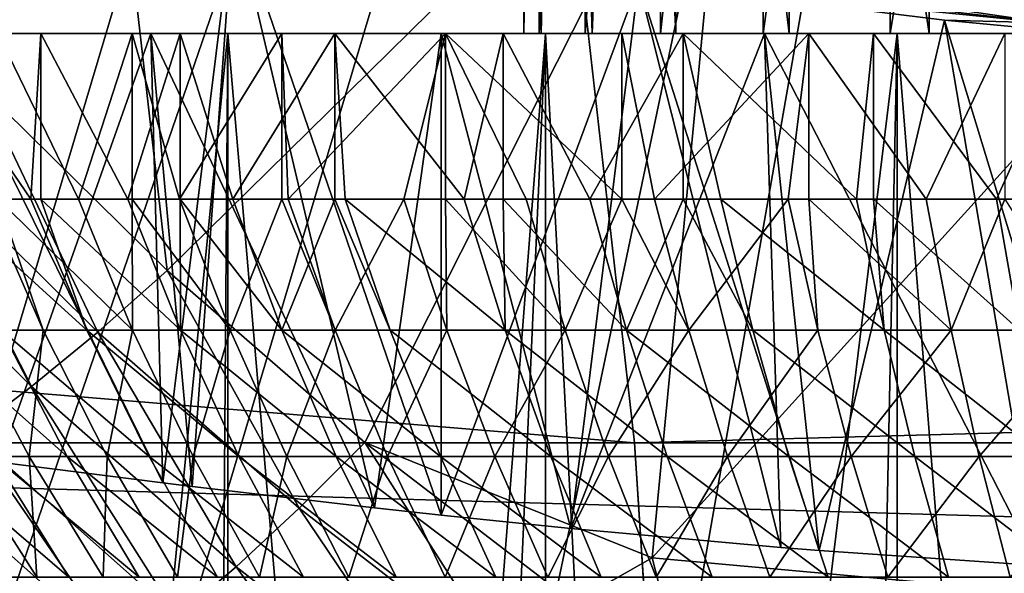
# Model space of a CAD drawing. Extents: x 0 to 500, y 0 to 1001.
# Drawn here: x 396 to 399, y 77 to 78 of the extents above; entities that cross this region are included whole.
import ezdxf

# ---------------------------------------------------------------- set-up
doc = ezdxf.new("R2010")
doc.units = 0
doc.header["$MEASUREMENT"] = 0
doc.layers.get('0').update_dxf_attribs({"linetype": 'CONTINUOUS'})

msp = doc.modelspace()

# ---------------------------------------------------------------- linework, layer by layer
for points in [[(387.981506, 78.446693, 0.052415), (397.510315, 87.160889, 0.052415), (388.352905, 77.9804, 0.052415)], [(388.352905, 77.9804, 0.052415), (397.510315, 87.160889, 0.052415), (397.910889, 86.760338, 0.052415)], [(388.352905, 77.9804, 0.052415), (397.910889, 86.760338, 0.052415), (389.188995, 77.026314, 0.052415)], [(397.910889, 86.760338, 0.052415), (389.640686, 76.560257, 0.052415), (389.188995, 77.026314, 0.052415)], [(397.910889, 86.760338, 0.052415), (389.831299, 76.372978, 0.052415), (389.640686, 76.560257, 0.052415)], [(398.375, 86.435379, 0.052415), (389.831299, 76.372978, 0.052415), (397.910889, 86.760338, 0.052415)], [(398.375, 86.435379, 0.052415), (390.497894, 75.759354, 0.052415), (389.831299, 76.372978, 0.052415)], [(391.014099, 75.32531, 0.052415), (390.497894, 75.759354, 0.052415), (398.375, 86.435379, 0.052415)], [(391.187714, 75.186913, 0.052415), (391.014099, 75.32531, 0.052415), (398.375, 86.435379, 0.052415)], [(398.375, 86.435379, 0.052415), (391.899597, 74.656898, 0.052415), (391.187714, 75.186913, 0.052415)], [(398.375, 86.435379, 0.052415), (392.454987, 74.283241, 0.052415), (391.899597, 74.656898, 0.052415)], [(398.888397, 86.195953, 0.052415), (392.454987, 74.283241, 0.052415), (398.375, 86.435379, 0.052415)], [(398.888397, 86.195953, 0.052415), (392.632507, 74.17083, 0.052415), (392.454987, 74.283241, 0.052415)], [(393.385498, 73.729988, 0.052415), (392.632507, 74.17083, 0.052415), (398.888397, 86.195953, 0.052415)], [(398.888397, 86.195953, 0.052415), (393.94751, 73.437447, 0.052415), (393.385498, 73.729988, 0.052415)], [(398.888397, 86.195953, 0.052415), (394.947113, 72.989761, 0.052415), (393.94751, 73.437447, 0.052415)], [(399.435608, 86.049377, 0.052415), (394.947113, 72.989761, 0.052415), (398.888397, 86.195953, 0.052415)], [(399.435608, 86.049377, 0.052415), (395.4776, 72.7883, 0.052415), (394.947113, 72.989761, 0.052415)], [(396.575714, 72.447243, 0.052415), (395.4776, 72.7883, 0.052415), (399.435608, 86.049377, 0.052415)], [(399.435608, 86.049377, 0.052415), (397.034698, 72.334106, 0.052415), (396.575714, 72.447243, 0.052415)], [(399.435608, 86.049377, 0.052415), (398.262909, 72.113632, 0.052415), (397.034698, 72.334106, 0.052415)], [(400, 85.999969, 0.052415), (398.262909, 72.113632, 0.052415), (399.435608, 86.049377, 0.052415)], [(400, 85.999969, 0.052415), (398.610596, 72.072571, 0.052415), (398.262909, 72.113632, 0.052415)], [(397.399994, 80.24353, 14.65241), (397.399994, 80.24353, 34.452412), (397.399994, 77.999947, 14.65241)], [(397.399994, 77.999947, 14.65241), (397.399994, 80.24353, 34.452412), (397.399994, 77.999947, 34.452412)], [(397.435486, 80.236847, 34.88036), (397.399994, 77.999947, 34.452412), (397.399994, 80.24353, 34.452412)], [(397.399994, 80.24353, 14.65241), (397.399994, 77.999947, 14.65241), (397.409912, 80.241676, 14.42562)], [(397.409912, 80.241676, 14.42562), (397.399994, 77.999947, 14.65241), (397.439514, 77.999947, 14.20093)], [(397.435486, 80.236847, 34.88036), (397.435486, 77.999947, 34.88036), (397.399994, 77.999947, 34.452412)], [(397.409912, 80.241676, 14.42562), (397.439514, 77.999947, 14.20093), (397.439514, 80.236137, 14.20093)], [(397.540894, 80.217659, 35.296631), (397.435486, 77.999947, 34.88036), (397.435486, 80.236847, 34.88036)], [(397.439514, 80.236137, 14.20093), (397.439514, 77.999947, 14.20093), (397.488708, 80.227081, 13.97912)], [(397.540894, 80.217659, 35.296631), (397.540894, 77.999947, 35.296631), (397.435486, 77.999947, 34.88036)], [(397.488708, 80.227081, 13.97912), (397.439514, 77.999947, 14.20093), (397.556793, 77.999947, 13.76316)], [(397.488708, 80.227081, 13.97912), (397.556793, 77.999947, 13.76316), (397.556793, 80.214798, 13.76316)], [(397.713409, 80.187981, 35.68988), (397.540894, 77.999947, 35.296631), (397.540894, 80.217659, 35.296631)], [(397.556793, 80.214798, 13.76316), (397.556793, 77.999947, 13.76316), (397.643402, 80.199722, 13.55406)], [(397.643402, 80.199722, 13.55406), (397.556793, 77.999947, 13.76316), (397.748291, 77.999947, 13.35241)], [(397.643402, 80.199722, 13.55406), (397.748291, 77.999947, 13.35241), (397.748291, 80.182251, 13.35241)], [(397.713409, 80.187981, 35.68988), (397.713409, 77.999947, 35.68988), (397.540894, 77.999947, 35.296631)], [(397.948212, 80.151138, 36.04937), (397.713409, 77.999947, 35.68988), (397.713409, 80.187981, 35.68988)], [(397.748291, 80.182251, 13.35241), (397.748291, 77.999947, 13.35241), (398.008301, 77.999947, 12.98117)], [(397.748291, 80.182251, 13.35241), (398.008301, 77.999947, 12.98117), (398.008301, 80.14238, 12.98117)], [(397.948212, 80.151138, 36.04937), (397.948212, 77.999947, 36.04937), (397.713409, 77.999947, 35.68988)], [(398.239105, 80.111153, 36.365299), (397.948212, 77.999947, 36.04937), (397.948212, 80.151138, 36.04937)], [(398.008301, 80.14238, 12.98117), (398.008301, 77.999947, 12.98117), (398.328796, 77.999947, 12.6607)], [(398.008301, 80.14238, 12.98117), (398.328796, 77.999947, 12.6607), (398.328796, 80.10006, 12.6607)], [(398.239105, 80.111153, 36.365299), (398.239105, 77.999947, 36.365299), (397.948212, 77.999947, 36.04937)], [(398.577911, 80.072403, 36.629051), (398.239105, 77.999947, 36.365299), (398.239105, 80.111153, 36.365299)], [(398.328796, 80.10006, 12.6607), (398.328796, 77.999947, 12.6607), (398.700012, 77.999947, 12.40075)], [(398.328796, 80.10006, 12.6607), (398.700012, 77.999947, 12.40075), (398.700012, 80.060478, 12.40075)], [(398.577911, 80.072403, 36.629051), (398.577911, 77.999947, 36.629051), (398.239105, 77.999947, 36.365299)], [(395.755188, 78.32325, 86.24675), (396.155792, 77.876747, 86.135529), (396.420288, 78.881798, 86.528061)], [(396.420288, 78.881798, 86.528061), (396.155792, 77.876747, 86.135529), (396.583008, 77.456528, 86.023422)], [(396.420288, 78.881798, 86.528061), (396.583008, 77.456528, 86.023422), (397.878998, 78.731949, 86.584122)], [(397.457703, 78.799957, 81.561234), (376.7276, 78.799957, 86.347153), (397.653809, 77.062187, 82.347504)], [(397.653809, 77.062187, 82.347504), (376.7276, 78.799957, 86.347153), (376.896088, 77.062187, 87.139793)], [(457.05661, 77.062187, 46.230598), (392.652496, 77.062187, 62.288342), (392.848511, 78.799957, 63.074612)], [(457.05661, 77.062187, 46.230598), (392.848511, 78.799957, 63.074612), (457.252594, 78.799957, 47.016869)], [(461.861908, 78.799957, 65.503479), (397.457703, 78.799957, 81.561234), (397.653809, 77.062187, 82.347504)], [(461.861908, 78.799957, 65.503479), (397.653809, 77.062187, 82.347504), (462.057892, 77.062187, 66.289749)], [(396.583008, 77.456528, 86.023422), (397.035889, 77.062958, 85.909592), (397.878998, 78.731949, 86.584122)], [(397.878998, 78.731949, 86.584122), (397.035889, 77.062958, 85.909592), (397.694397, 76.798859, 85.843582)], [(397.878998, 78.731949, 86.584122), (397.694397, 76.798859, 85.843582), (399.3414, 78.614708, 86.547958)], [(399.3414, 78.614708, 86.547958), (397.694397, 76.798859, 85.843582), (399.155304, 76.666771, 85.801727)], [(395.817688, 78.501053, 49.60865), (396.198395, 77.017662, 37.852139), (396.57309, 76.970642, 38.2295)], [(395.817688, 78.501053, 49.60865), (396.57309, 76.970642, 38.2295), (396.735809, 78.281464, 49.609959)], [(396.735809, 78.281464, 49.609959), (396.57309, 76.970642, 38.2295), (396.640015, 76.96241, 38.289139)], [(396.735809, 78.281464, 49.609959), (396.640015, 76.96241, 38.289139), (397.058289, 76.913116, 38.618481)], [(397.21051, 76.896309, 38.721951), (397.662598, 78.117188, 49.61095), (396.735809, 78.281464, 49.609959)], [(397.21051, 76.896309, 38.721951), (396.735809, 78.281464, 49.609959), (397.058289, 76.913116, 38.618481)], [(397.669098, 78.161003, 49.765541), (397.664886, 78.132927, 49.690041), (398.599213, 78.023849, 49.690609)], [(397.669098, 78.161003, 49.765541), (398.599213, 78.023849, 49.690609), (398.601593, 78.052162, 49.76601)], [(397.508087, 76.865608, 38.90221), (397.662598, 78.117188, 49.61095), (397.21051, 76.896309, 38.721951)], [(397.508087, 76.865608, 38.90221), (397.988586, 76.822456, 39.139), (397.662598, 78.117188, 49.61095)], [(398.599213, 78.023849, 49.690609), (397.664886, 78.132927, 49.690041), (397.662598, 78.117188, 49.61095)], [(397.662598, 78.117188, 49.61095), (398.364197, 78.029991, 49.611481), (398.599213, 78.023849, 49.690609)], [(397.662598, 78.117188, 49.61095), (397.988586, 76.822456, 39.139), (398.077087, 76.81543, 39.176041)], [(397.662598, 78.117188, 49.61095), (398.077087, 76.81543, 39.176041), (398.364197, 78.029991, 49.611481)], [(398.364197, 78.029991, 49.611481), (398.077087, 76.81543, 39.176041), (398.576813, 76.781448, 39.349812)], [(398.599213, 78.023849, 49.690609), (398.364197, 78.029991, 49.611481), (398.597809, 78.007942, 49.611622)], [(398.747986, 76.772087, 39.396339), (398.597809, 78.007942, 49.611622), (398.364197, 78.029991, 49.611481)], [(398.364197, 78.029991, 49.611481), (398.576813, 76.781448, 39.349812), (398.747986, 76.772087, 39.396339)], [(397.399994, 77.999947, 34.452412), (394.969604, 77.999947, 35.291851), (394.899994, 77.999947, 34.452412)], [(397.399994, 77.999947, 34.452412), (394.899994, 77.999947, 34.452412), (397.399994, 77.999947, 14.65241)], [(397.399994, 77.999947, 14.65241), (394.899994, 77.999947, 34.452412), (394.899994, 77.999947, 14.65241)], [(397.399994, 77.999947, 14.65241), (394.899994, 77.999947, 14.65241), (397.439514, 77.999947, 14.20093)], [(397.439514, 77.999947, 14.20093), (394.899994, 77.999947, 14.65241), (394.977509, 77.999947, 13.76681)], [(397.435486, 77.999947, 34.88036), (395.1763, 77.999947, 36.108379), (394.969604, 77.999947, 35.291851)], [(397.435486, 77.999947, 34.88036), (394.969604, 77.999947, 35.291851), (397.399994, 77.999947, 34.452412)], [(397.439514, 77.999947, 14.20093), (394.977509, 77.999947, 13.76681), (397.556793, 77.999947, 13.76316)], [(397.556793, 77.999947, 13.76316), (394.977509, 77.999947, 13.76681), (395.207611, 77.999947, 12.90811)], [(397.540894, 77.999947, 35.296631), (395.514709, 77.999947, 36.879749), (395.1763, 77.999947, 36.108379)], [(397.540894, 77.999947, 35.296631), (395.1763, 77.999947, 36.108379), (397.435486, 77.999947, 34.88036)], [(397.556793, 77.999947, 13.76316), (395.207611, 77.999947, 12.90811), (397.748291, 77.999947, 13.35241)], [(397.748291, 77.999947, 13.35241), (395.207611, 77.999947, 12.90811), (395.583313, 77.999947, 12.10241)], [(397.713409, 77.999947, 35.68988), (395.975403, 77.999947, 37.5849), (395.514709, 77.999947, 36.879749)], [(397.713409, 77.999947, 35.68988), (395.514709, 77.999947, 36.879749), (397.540894, 77.999947, 35.296631)], [(397.748291, 77.999947, 13.35241), (395.583313, 77.999947, 12.10241), (398.008301, 77.999947, 12.98117)], [(398.008301, 77.999947, 12.98117), (395.583313, 77.999947, 12.10241), (396.093201, 77.999947, 11.3742)], [(396.545898, 77.999947, 38.204609), (396.198395, 77.017662, 37.852139), (395.975403, 77.999947, 37.5849)], [(397.948212, 77.999947, 36.04937), (396.545898, 77.999947, 38.204609), (395.975403, 77.999947, 37.5849)], [(397.948212, 77.999947, 36.04937), (395.975403, 77.999947, 37.5849), (397.713409, 77.999947, 35.68988)], [(396.011902, 77.999947, 27.18977), (396.068512, 77.619972, 27.275101), (396.271088, 77.619972, 27.55184)], [(396.011902, 77.999947, 27.18977), (396.271088, 77.619972, 27.55184), (396.293488, 77.999947, 27.57999)], [(396.093201, 77.999947, 11.3742), (396.093109, 73.922462, 11.37422), (396.307709, 73.832809, 11.13431)], [(396.093201, 77.999947, 11.3742), (396.307709, 73.832809, 11.13431), (396.721802, 77.999947, 10.74559)], [(398.008301, 77.999947, 12.98117), (396.093201, 77.999947, 11.3742), (398.328796, 77.999947, 12.6607)], [(398.328796, 77.999947, 12.6607), (396.093201, 77.999947, 11.3742), (396.721802, 77.999947, 10.74559)], [(396.19519, 77.619972, 21.76581), (396.19519, 77.999947, 21.76581), (396.3797, 77.619972, 21.53438)], [(396.3797, 77.619972, 21.53438), (396.19519, 77.999947, 21.76581), (396.502502, 77.999947, 21.395479)], [(396.545898, 77.999947, 38.204609), (396.57309, 76.970642, 38.2295), (396.198395, 77.017662, 37.852139)], [(396.271088, 77.619972, 27.55184), (396.293488, 77.619972, 27.57999), (396.293488, 77.999947, 27.57999)], [(396.293488, 77.999947, 27.57999), (396.293488, 77.619972, 27.57999), (396.493103, 77.619972, 27.81324)], [(396.293488, 77.999947, 27.57999), (396.493103, 77.619972, 27.81324), (396.613007, 77.999947, 27.93973)], [(396.721802, 77.999947, 10.74559), (396.307709, 73.832809, 11.13431), (396.688812, 73.690178, 10.77351)], [(396.3797, 77.619972, 21.53438), (396.502502, 77.999947, 21.395479), (396.502502, 77.619972, 21.395479)], [(396.613007, 77.619972, 27.93973), (396.613007, 77.999947, 27.93973), (396.493103, 77.619972, 27.81324)], [(396.84549, 77.999947, 21.05813), (396.611115, 77.619972, 21.28116), (396.502502, 77.999947, 21.395479)], [(396.502502, 77.619972, 21.395479), (396.502502, 77.999947, 21.395479), (396.611115, 77.619972, 21.28116)], [(396.640015, 76.96241, 38.289139), (396.57309, 76.970642, 38.2295), (396.545898, 77.999947, 38.204609)], [(396.640015, 76.96241, 38.289139), (396.545898, 77.999947, 38.204609), (397.058289, 76.913116, 38.618481)], [(397.058289, 76.913116, 38.618481), (396.545898, 77.999947, 38.204609), (397.210602, 77.999947, 38.721958)], [(398.239105, 77.999947, 36.365299), (397.210602, 77.999947, 38.721958), (396.545898, 77.999947, 38.204609)], [(398.239105, 77.999947, 36.365299), (396.545898, 77.999947, 38.204609), (397.948212, 77.999947, 36.04937)], [(396.84549, 77.999947, 21.05813), (396.84549, 77.619972, 21.05813), (396.611115, 77.619972, 21.28116)], [(396.733398, 77.619972, 28.05794), (396.967285, 77.999947, 28.26531), (396.613007, 77.999947, 27.93973)], [(396.733398, 77.619972, 28.05794), (396.613007, 77.999947, 27.93973), (396.613007, 77.619972, 27.93973)], [(396.721802, 77.999947, 10.74559), (396.688812, 73.690178, 10.77351), (396.72171, 73.678787, 10.74565)], [(397.104706, 73.556068, 10.45395), (396.721802, 77.999947, 10.74559), (396.72171, 73.678787, 10.74565)], [(397.104706, 73.556068, 10.45395), (397.450012, 77.999947, 10.23569), (396.721802, 77.999947, 10.74559)], [(398.328796, 77.999947, 12.6607), (396.721802, 77.999947, 10.74559), (398.700012, 77.999947, 12.40075)], [(398.700012, 77.999947, 12.40075), (396.721802, 77.999947, 10.74559), (397.450012, 77.999947, 10.23569)], [(396.967285, 77.619972, 28.26531), (396.967285, 77.999947, 28.26531), (396.733398, 77.619972, 28.05794)], [(397.221008, 77.999947, 20.757219), (396.859985, 77.619972, 21.0453), (396.84549, 77.999947, 21.05813)], [(396.859985, 77.619972, 21.0453), (396.84549, 77.619972, 21.05813), (396.84549, 77.999947, 21.05813)], [(397.221008, 77.999947, 20.757219), (397.125397, 77.619972, 20.82802), (396.859985, 77.619972, 21.0453)], [(396.967285, 77.619972, 28.26531), (396.990814, 77.619972, 28.28466), (396.967285, 77.999947, 28.26531)], [(396.967285, 77.999947, 28.26531), (396.990814, 77.619972, 28.28466), (397.263794, 77.619972, 28.49222)], [(396.967285, 77.999947, 28.26531), (397.263794, 77.619972, 28.49222), (397.352692, 77.999947, 28.55336)], [(397.058289, 76.913116, 38.618481), (397.210602, 77.999947, 38.721958), (397.21051, 76.896309, 38.721951)], [(397.249603, 73.514221, 10.35759), (397.450012, 77.999947, 10.23569), (397.104706, 73.556068, 10.45395)], [(397.221008, 77.619972, 20.757219), (397.125397, 77.619972, 20.82802), (397.221008, 77.999947, 20.757219)], [(397.21051, 76.896309, 38.721951), (397.210602, 77.999947, 38.721958), (397.508087, 76.865608, 38.90221)], [(397.508087, 76.865608, 38.90221), (397.210602, 77.999947, 38.721958), (397.951294, 77.999947, 39.12286)], [(398.577911, 77.999947, 36.629051), (397.951294, 77.999947, 39.12286), (397.210602, 77.999947, 38.721958)], [(398.577911, 77.999947, 36.629051), (397.210602, 77.999947, 38.721958), (398.239105, 77.999947, 36.365299)], [(397.625, 77.999947, 20.49584), (397.625, 77.619972, 20.49584), (397.221008, 77.999947, 20.757219)], [(397.221008, 77.999947, 20.757219), (397.625, 77.619972, 20.49584), (397.405792, 77.619972, 20.630461)], [(397.221008, 77.999947, 20.757219), (397.405792, 77.619972, 20.630461), (397.221008, 77.619972, 20.757219)], [(397.249603, 73.514221, 10.35759), (397.449707, 73.460403, 10.23589), (397.450012, 77.999947, 10.23569)], [(397.352692, 77.619972, 28.55336), (397.352692, 77.999947, 28.55336), (397.263794, 77.619972, 28.49222)], [(397.551086, 77.619972, 28.679529), (397.765289, 77.999947, 28.800949), (397.352692, 77.999947, 28.55336)], [(397.551086, 77.619972, 28.679529), (397.352692, 77.999947, 28.55336), (397.352692, 77.619972, 28.55336)], [(397.450012, 77.999947, 10.23569), (397.449707, 73.460403, 10.23589), (397.693787, 73.400864, 10.10366)], [(397.450012, 77.999947, 10.23569), (397.693787, 73.400864, 10.10366), (398.255707, 77.999947, 9.859983)], [(398.700012, 77.999947, 12.40075), (397.450012, 77.999947, 10.23569), (399.110687, 77.999947, 12.20921)], [(399.110687, 77.999947, 12.20921), (397.450012, 77.999947, 10.23569), (398.255707, 77.999947, 9.859983)], [(397.508087, 76.865608, 38.90221), (397.951294, 77.999947, 39.12286), (397.988586, 76.822456, 39.139)], [(397.765289, 77.619972, 28.800949), (397.765289, 77.999947, 28.800949), (397.551086, 77.619972, 28.679529)], [(398.053314, 77.999947, 20.27667), (397.699707, 77.619972, 20.45364), (397.625, 77.999947, 20.49584)], [(397.625, 77.999947, 20.49584), (397.699707, 77.619972, 20.45364), (397.625, 77.619972, 20.49584)], [(398.255707, 77.999947, 9.859983), (397.693787, 73.400864, 10.10366), (398.157104, 73.305367, 9.897012)], [(398.053314, 77.999947, 20.27667), (398.005493, 77.619972, 20.298479), (397.699707, 77.619972, 20.45364)], [(397.765289, 77.619972, 28.800949), (397.851196, 77.619972, 28.845631), (397.765289, 77.999947, 28.800949)], [(397.765289, 77.999947, 28.800949), (397.851196, 77.619972, 28.845631), (398.162506, 77.619972, 28.989639)], [(397.765289, 77.999947, 28.800949), (398.162506, 77.619972, 28.989639), (398.200806, 77.999947, 29.005529)], [(398.747986, 77.999947, 39.396351), (398.576813, 76.781448, 39.349812), (397.951294, 77.999947, 39.12286)], [(397.951294, 77.999947, 39.12286), (398.576813, 76.781448, 39.349812), (398.077087, 76.81543, 39.176041)], [(397.951294, 77.999947, 39.12286), (398.077087, 76.81543, 39.176041), (397.988586, 76.822456, 39.139)], [(398.955597, 77.999947, 36.83342), (398.747986, 77.999947, 39.396351), (397.951294, 77.999947, 39.12286)], [(398.955597, 77.999947, 36.83342), (397.951294, 77.999947, 39.12286), (398.577911, 77.999947, 36.629051)], [(398.053314, 77.619972, 20.27667), (398.005493, 77.619972, 20.298479), (398.053314, 77.999947, 20.27667)], [(398.053314, 77.619972, 20.27667), (398.053314, 77.999947, 20.27667), (398.321808, 77.619972, 20.1658)], [(398.321808, 77.619972, 20.1658), (398.053314, 77.999947, 20.27667), (398.501709, 77.999947, 20.101959)], [(398.255707, 77.999947, 9.859983), (398.157104, 73.305367, 9.897012), (398.255493, 73.287956, 9.860069)], [(398.162506, 77.619972, 28.989639), (398.200806, 77.619972, 29.005529), (398.200806, 77.999947, 29.005529)], [(398.200806, 77.999947, 29.005529), (398.200806, 77.619972, 29.005529), (398.483307, 77.619972, 29.110821)], [(398.200806, 77.999947, 29.005529), (398.483307, 77.619972, 29.110821), (398.654785, 77.999947, 29.164989)], [(398.638702, 73.229668, 9.737443), (398.255707, 77.999947, 9.859983), (398.255493, 73.287956, 9.860069)], [(398.638702, 73.229668, 9.737443), (399.11441, 77.999947, 9.629894), (398.255707, 77.999947, 9.859983)], [(399.110687, 77.999947, 12.20921), (398.255707, 77.999947, 9.859983), (399.548492, 77.999947, 12.09191)], [(399.548492, 77.999947, 12.09191), (398.255707, 77.999947, 9.859983), (399.11441, 77.999947, 9.629894)], [(398.321808, 77.619972, 20.1658), (398.501709, 77.999947, 20.101959), (398.501709, 77.619972, 20.101959)], [(398.654785, 77.619972, 29.164989), (398.654785, 77.999947, 29.164989), (398.483307, 77.619972, 29.110821)], [(395.989502, 77.746513, 86.048042), (396.424286, 77.315872, 85.934448), (396.155792, 77.876747, 86.135529)], [(396.155792, 77.876747, 86.135529), (396.424286, 77.315872, 85.934448), (396.583008, 77.456528, 86.023422)], [(395.831085, 77.631409, 85.930153), (396.272614, 77.191109, 85.814812), (395.989502, 77.746513, 86.048042)], [(395.989502, 77.746513, 86.048042), (396.272614, 77.191109, 85.814812), (396.424286, 77.315872, 85.934448)], [(395.831085, 77.631409, 85.930153), (396.131409, 77.085258, 85.667313), (396.272614, 77.191109, 85.814812)], [(396.203308, 77.320038, 27.18371), (396.398895, 77.320038, 27.45096), (396.068512, 77.619972, 27.275101)], [(396.068512, 77.619972, 27.275101), (396.398895, 77.320038, 27.45096), (396.271088, 77.619972, 27.55184)], [(396.298706, 77.320038, 21.89983), (396.112793, 77.320038, 22.173969), (396.167297, 77.619972, 21.803619)], [(396.167297, 77.619972, 21.803619), (396.19519, 77.619972, 21.76581), (396.298706, 77.320038, 21.89983)], [(396.19519, 77.619972, 21.76581), (396.3797, 77.619972, 21.53438), (396.503906, 77.320038, 21.639811)], [(396.298706, 77.320038, 21.89983), (396.19519, 77.619972, 21.76581), (396.503906, 77.320038, 21.639811)], [(396.293488, 77.619972, 27.57999), (396.271088, 77.619972, 27.55184), (396.398895, 77.320038, 27.45096)], [(396.493103, 77.619972, 27.81324), (396.293488, 77.619972, 27.57999), (396.613312, 77.320038, 27.7034)], [(396.613312, 77.320038, 27.7034), (396.293488, 77.619972, 27.57999), (396.398895, 77.320038, 27.45096)], [(396.3797, 77.619972, 21.53438), (396.502502, 77.619972, 21.395479), (396.503906, 77.320038, 21.639811)], [(396.613007, 77.619972, 27.93973), (396.493103, 77.619972, 27.81324), (396.613312, 77.320038, 27.7034)], [(396.502502, 77.619972, 21.395479), (396.611115, 77.619972, 21.28116), (396.727203, 77.320038, 21.395281)], [(396.503906, 77.320038, 21.639811), (396.502502, 77.619972, 21.395479), (396.727203, 77.320038, 21.395281)], [(396.611115, 77.619972, 21.28116), (396.84549, 77.619972, 21.05813), (396.727203, 77.320038, 21.395281)], [(396.733398, 77.619972, 28.05794), (396.613007, 77.619972, 27.93973), (396.845398, 77.320038, 27.939711)], [(396.845398, 77.320038, 27.939711), (396.613007, 77.619972, 27.93973), (396.613312, 77.320038, 27.7034)], [(396.727203, 77.320038, 21.395281), (396.84549, 77.619972, 21.05813), (396.967712, 77.320038, 21.167509)], [(396.967285, 77.619972, 28.26531), (396.733398, 77.619972, 28.05794), (396.845398, 77.320038, 27.939711)], [(397.093994, 77.320038, 28.158649), (396.967285, 77.619972, 28.26531), (396.845398, 77.320038, 27.939711)], [(396.84549, 77.619972, 21.05813), (396.859985, 77.619972, 21.0453), (396.967712, 77.320038, 21.167509)], [(397.125397, 77.619972, 20.82802), (396.967712, 77.320038, 21.167509), (396.859985, 77.619972, 21.0453)], [(396.990814, 77.619972, 28.28466), (396.967285, 77.619972, 28.26531), (397.093994, 77.320038, 28.158649)], [(397.223999, 77.320038, 20.95767), (396.967712, 77.320038, 21.167509), (397.125397, 77.619972, 20.82802)], [(397.093994, 77.320038, 28.158649), (397.357605, 77.320038, 28.359091), (396.990814, 77.619972, 28.28466)], [(396.990814, 77.619972, 28.28466), (397.357605, 77.320038, 28.359091), (397.263794, 77.619972, 28.49222)], [(397.125397, 77.619972, 20.82802), (397.221008, 77.619972, 20.757219), (397.223999, 77.320038, 20.95767)], [(397.221008, 77.619972, 20.757219), (397.405792, 77.619972, 20.630461), (397.49469, 77.320038, 20.76688)], [(397.223999, 77.320038, 20.95767), (397.221008, 77.619972, 20.757219), (397.49469, 77.320038, 20.76688)], [(397.352692, 77.619972, 28.55336), (397.263794, 77.619972, 28.49222), (397.357605, 77.320038, 28.359091)], [(397.551086, 77.619972, 28.679529), (397.352692, 77.619972, 28.55336), (397.635101, 77.320038, 28.539989)], [(397.635101, 77.320038, 28.539989), (397.352692, 77.619972, 28.55336), (397.357605, 77.320038, 28.359091)], [(397.405792, 77.619972, 20.630461), (397.625, 77.619972, 20.49584), (397.49469, 77.320038, 20.76688)], [(397.49469, 77.320038, 20.76688), (397.625, 77.619972, 20.49584), (397.778503, 77.320038, 20.596121)], [(397.765289, 77.619972, 28.800949), (397.551086, 77.619972, 28.679529), (397.635101, 77.320038, 28.539989)], [(397.625, 77.619972, 20.49584), (397.699707, 77.619972, 20.45364), (397.778503, 77.320038, 20.596121)], [(397.924896, 77.320038, 28.70039), (397.765289, 77.619972, 28.800949), (397.635101, 77.320038, 28.539989)], [(398.005493, 77.619972, 20.298479), (397.778503, 77.320038, 20.596121), (397.699707, 77.619972, 20.45364)], [(397.851196, 77.619972, 28.845631), (397.765289, 77.619972, 28.800949), (397.924896, 77.320038, 28.70039)], [(398.073914, 77.320038, 20.446289), (397.778503, 77.320038, 20.596121), (398.005493, 77.619972, 20.298479)], [(397.924896, 77.320038, 28.70039), (398.225494, 77.320038, 28.83946), (397.851196, 77.619972, 28.845631)], [(397.851196, 77.619972, 28.845631), (398.225494, 77.320038, 28.83946), (398.162506, 77.619972, 28.989639)], [(398.005493, 77.619972, 20.298479), (398.053314, 77.619972, 20.27667), (398.073914, 77.320038, 20.446289)], [(398.053314, 77.619972, 20.27667), (398.321808, 77.619972, 20.1658), (398.379303, 77.320038, 20.318159)], [(398.073914, 77.320038, 20.446289), (398.053314, 77.619972, 20.27667), (398.379303, 77.320038, 20.318159)], [(398.200806, 77.619972, 29.005529), (398.162506, 77.619972, 28.989639), (398.225494, 77.320038, 28.83946)], [(398.483307, 77.619972, 29.110821), (398.200806, 77.619972, 29.005529), (398.535309, 77.320038, 28.95648)], [(398.535309, 77.320038, 28.95648), (398.200806, 77.619972, 29.005529), (398.225494, 77.320038, 28.83946)], [(398.321808, 77.619972, 20.1658), (398.501709, 77.619972, 20.101959), (398.379303, 77.320038, 20.318159)], [(398.379303, 77.320038, 20.318159), (398.501709, 77.619972, 20.101959), (398.693207, 77.320038, 20.2124)], [(398.654785, 77.619972, 29.164989), (398.483307, 77.619972, 29.110821), (398.535309, 77.320038, 28.95648)], [(396.424286, 77.315872, 85.934448), (396.885315, 76.912399, 85.819054), (396.583008, 77.456528, 86.023422)], [(396.583008, 77.456528, 86.023422), (396.885315, 76.912399, 85.819054), (397.035889, 77.062958, 85.909592)], [(396.203308, 77.320038, 27.18371), (396.027405, 77.320038, 26.90303), (396.353699, 77.031197, 27.08169)], [(396.353699, 77.031197, 27.08169), (396.027405, 77.320038, 26.90303), (396.184814, 77.031197, 26.81214)], [(396.107788, 77.031197, 22.545959), (396.112793, 77.320038, 22.173969), (396.266815, 77.031197, 22.270479)], [(396.298706, 77.320038, 21.89983), (396.266815, 77.031197, 22.270479), (396.112793, 77.320038, 22.173969)], [(396.353699, 77.031197, 27.08169), (396.541595, 77.031197, 27.33836), (396.203308, 77.320038, 27.18371)], [(396.203308, 77.320038, 27.18371), (396.541595, 77.031197, 27.33836), (396.398895, 77.320038, 27.45096)], [(396.445404, 77.031197, 22.0072), (396.266815, 77.031197, 22.270479), (396.298706, 77.320038, 21.89983)], [(396.272614, 77.191109, 85.814812), (396.740814, 76.778526, 85.697563), (396.424286, 77.315872, 85.934448)], [(396.298706, 77.320038, 21.89983), (396.503906, 77.320038, 21.639811), (396.445404, 77.031197, 22.0072)], [(396.613312, 77.320038, 27.7034), (396.398895, 77.320038, 27.45096), (396.747589, 77.031197, 27.58079)], [(396.747589, 77.031197, 27.58079), (396.398895, 77.320038, 27.45096), (396.541595, 77.031197, 27.33836)], [(396.424286, 77.315872, 85.934448), (396.740814, 76.778526, 85.697563), (396.885315, 76.912399, 85.819054)], [(396.445404, 77.031197, 22.0072), (396.503906, 77.320038, 21.639811), (396.642395, 77.031197, 21.75749)], [(396.503906, 77.320038, 21.639811), (396.727203, 77.320038, 21.395281), (396.642395, 77.031197, 21.75749)], [(396.845398, 77.320038, 27.939711), (396.613312, 77.320038, 27.7034), (396.970398, 77.031197, 27.80773)], [(396.970398, 77.031197, 27.80773), (396.613312, 77.320038, 27.7034), (396.747589, 77.031197, 27.58079)], [(396.642395, 77.031197, 21.75749), (396.727203, 77.320038, 21.395281), (396.856903, 77.031197, 21.52265)], [(396.727203, 77.320038, 21.395281), (396.967712, 77.320038, 21.167509), (396.856903, 77.031197, 21.52265)], [(397.093994, 77.320038, 28.158649), (396.845398, 77.320038, 27.939711), (397.209106, 77.031197, 28.018009)], [(397.209106, 77.031197, 28.018009), (396.845398, 77.320038, 27.939711), (396.970398, 77.031197, 27.80773)], [(396.856903, 77.031197, 21.52265), (396.967712, 77.320038, 21.167509), (397.087891, 77.031197, 21.3039)], [(397.223999, 77.320038, 20.95767), (397.087891, 77.031197, 21.3039), (396.967712, 77.320038, 21.167509)], [(397.334015, 77.031197, 21.102381), (397.087891, 77.031197, 21.3039), (397.223999, 77.320038, 20.95767)], [(397.209106, 77.031197, 28.018009), (397.462311, 77.031197, 28.210501), (397.093994, 77.320038, 28.158649)], [(397.093994, 77.320038, 28.158649), (397.462311, 77.031197, 28.210501), (397.357605, 77.320038, 28.359091)], [(397.223999, 77.320038, 20.95767), (397.49469, 77.320038, 20.76688), (397.334015, 77.031197, 21.102381)], [(397.334015, 77.031197, 21.102381), (397.49469, 77.320038, 20.76688), (397.593994, 77.031197, 20.919161)], [(397.635101, 77.320038, 28.539989), (397.357605, 77.320038, 28.359091), (397.72879, 77.031197, 28.38423)], [(397.72879, 77.031197, 28.38423), (397.357605, 77.320038, 28.359091), (397.462311, 77.031197, 28.210501)], [(397.49469, 77.320038, 20.76688), (397.778503, 77.320038, 20.596121), (397.593994, 77.031197, 20.919161)], [(397.593994, 77.031197, 20.919161), (397.778503, 77.320038, 20.596121), (397.866608, 77.031197, 20.755159)], [(397.924896, 77.320038, 28.70039), (397.635101, 77.320038, 28.539989), (398.007111, 77.031197, 28.538271)], [(398.007111, 77.031197, 28.538271), (397.635101, 77.320038, 28.539989), (397.72879, 77.031197, 28.38423)], [(398.073914, 77.320038, 20.446289), (397.866608, 77.031197, 20.755159), (397.778503, 77.320038, 20.596121)], [(398.150208, 77.031197, 20.611259), (397.866608, 77.031197, 20.755159), (398.073914, 77.320038, 20.446289)], [(398.007111, 77.031197, 28.538271), (398.295807, 77.031197, 28.671829), (397.924896, 77.320038, 28.70039)], [(397.924896, 77.320038, 28.70039), (398.295807, 77.031197, 28.671829), (398.225494, 77.320038, 28.83946)], [(398.073914, 77.320038, 20.446289), (398.379303, 77.320038, 20.318159), (398.150208, 77.031197, 20.611259)], [(398.150208, 77.031197, 20.611259), (398.379303, 77.320038, 20.318159), (398.443604, 77.031197, 20.488211)], [(398.535309, 77.320038, 28.95648), (398.225494, 77.320038, 28.83946), (398.593414, 77.031197, 28.78422)], [(398.593414, 77.031197, 28.78422), (398.225494, 77.320038, 28.83946), (398.295807, 77.031197, 28.671829)], [(398.379303, 77.320038, 20.318159), (398.693207, 77.320038, 20.2124), (398.443604, 77.031197, 20.488211)], [(398.443604, 77.031197, 20.488211), (398.693207, 77.320038, 20.2124), (398.744995, 77.031197, 20.38665)], [(396.131409, 77.085258, 85.667313), (396.605896, 76.664627, 85.548019), (396.272614, 77.191109, 85.814812)], [(396.272614, 77.191109, 85.814812), (396.605896, 76.664627, 85.548019), (396.740814, 76.778526, 85.697563)], [(396.004211, 77.00074, 85.495422), (396.483795, 76.57325, 85.37397), (396.131409, 77.085258, 85.667313)], [(396.131409, 77.085258, 85.667313), (396.483795, 76.57325, 85.37397), (396.605896, 76.664627, 85.548019)], [(397.653809, 77.062187, 82.347504), (376.896088, 77.062187, 87.139793), (397.773804, 75.210091, 82.829018)], [(397.773804, 75.210091, 82.829018), (376.896088, 77.062187, 87.139793), (376.999298, 75.210091, 87.625214)], [(456.936493, 75.210091, 45.749069), (392.53241, 75.210091, 61.80682), (392.652496, 77.062187, 62.288342)], [(456.936493, 75.210091, 45.749069), (392.652496, 77.062187, 62.288342), (457.05661, 77.062187, 46.230598)], [(396.885315, 76.912399, 85.819054), (397.372101, 76.536598, 85.701042), (397.035889, 77.062958, 85.909592)], [(397.035889, 77.062958, 85.909592), (397.372101, 76.536598, 85.701042), (397.514099, 76.696518, 85.793251)], [(397.035889, 77.062958, 85.909592), (397.514099, 76.696518, 85.793251), (397.694397, 76.798859, 85.843582)], [(462.057892, 77.062187, 66.289749), (397.653809, 77.062187, 82.347504), (397.773804, 75.210091, 82.829018)], [(462.057892, 77.062187, 66.289749), (397.773804, 75.210091, 82.829018), (462.178009, 75.210091, 66.771278)], [(396.184814, 77.031197, 26.81214), (396.035889, 77.031197, 26.531111), (396.358002, 76.75457, 26.71217)], [(396.358002, 76.75457, 26.71217), (396.035889, 77.031197, 26.531111), (396.21579, 76.75457, 26.44389)], [(396.107788, 77.031197, 22.545959), (396.266815, 77.031197, 22.270479), (396.284485, 76.75457, 22.63961)], [(396.152008, 76.75457, 22.912849), (396.107788, 77.031197, 22.545959), (396.284485, 76.75457, 22.63961)], [(396.353699, 77.031197, 27.08169), (396.184814, 77.031197, 26.81214), (396.519196, 76.75457, 26.96949)], [(396.519196, 76.75457, 26.96949), (396.184814, 77.031197, 26.81214), (396.358002, 76.75457, 26.71217)], [(396.445404, 77.031197, 22.0072), (396.43631, 76.75457, 22.37664), (396.266815, 77.031197, 22.270479)], [(396.284485, 76.75457, 22.63961), (396.266815, 77.031197, 22.270479), (396.43631, 76.75457, 22.37664)], [(396.519196, 76.75457, 26.96949), (396.698608, 76.75457, 27.2145), (396.353699, 77.031197, 27.08169)], [(396.353699, 77.031197, 27.08169), (396.698608, 76.75457, 27.2145), (396.541595, 77.031197, 27.33836)], [(396.606689, 76.75457, 22.125311), (396.43631, 76.75457, 22.37664), (396.445404, 77.031197, 22.0072)], [(396.445404, 77.031197, 22.0072), (396.642395, 77.031197, 21.75749), (396.606689, 76.75457, 22.125311)], [(396.747589, 77.031197, 27.58079), (396.541595, 77.031197, 27.33836), (396.895203, 76.75457, 27.44594)], [(396.895203, 76.75457, 27.44594), (396.541595, 77.031197, 27.33836), (396.698608, 76.75457, 27.2145)], [(396.606689, 76.75457, 22.125311), (396.642395, 77.031197, 21.75749), (396.7948, 76.75457, 21.88693)], [(396.642395, 77.031197, 21.75749), (396.856903, 77.031197, 21.52265), (396.7948, 76.75457, 21.88693)], [(396.970398, 77.031197, 27.80773), (396.747589, 77.031197, 27.58079), (397.10791, 76.75457, 27.66258)], [(397.10791, 76.75457, 27.66258), (396.747589, 77.031197, 27.58079), (396.895203, 76.75457, 27.44594)], [(396.7948, 76.75457, 21.88693), (396.856903, 77.031197, 21.52265), (396.999603, 76.75457, 21.66275)], [(396.856903, 77.031197, 21.52265), (397.087891, 77.031197, 21.3039), (396.999603, 76.75457, 21.66275)], [(397.209106, 77.031197, 28.018009), (396.970398, 77.031197, 27.80773), (397.335785, 76.75457, 27.86331)], [(397.335785, 76.75457, 27.86331), (396.970398, 77.031197, 27.80773), (397.10791, 76.75457, 27.66258)], [(396.999603, 76.75457, 21.66275), (397.087891, 77.031197, 21.3039), (397.220001, 76.75457, 21.45392)], [(397.334015, 77.031197, 21.102381), (397.220001, 76.75457, 21.45392), (397.087891, 77.031197, 21.3039)], [(397.335785, 76.75457, 27.86331), (397.577515, 76.75457, 28.04707), (397.209106, 77.031197, 28.018009)], [(397.209106, 77.031197, 28.018009), (397.577515, 76.75457, 28.04707), (397.462311, 77.031197, 28.210501)], [(397.454987, 76.75457, 21.26156), (397.220001, 76.75457, 21.45392), (397.334015, 77.031197, 21.102381)], [(397.334015, 77.031197, 21.102381), (397.593994, 77.031197, 20.919161), (397.454987, 76.75457, 21.26156)], [(397.454987, 76.75457, 21.26156), (397.593994, 77.031197, 20.919161), (397.703186, 76.75457, 21.086639)], [(397.72879, 77.031197, 28.38423), (397.462311, 77.031197, 28.210501), (397.831909, 76.75457, 28.21291)], [(397.831909, 76.75457, 28.21291), (397.462311, 77.031197, 28.210501), (397.577515, 76.75457, 28.04707)], [(397.593994, 77.031197, 20.919161), (397.866608, 77.031197, 20.755159), (397.703186, 76.75457, 21.086639)], [(397.703186, 76.75457, 21.086639), (397.866608, 77.031197, 20.755159), (397.963409, 76.75457, 20.93009)], [(398.007111, 77.031197, 28.538271), (397.72879, 77.031197, 28.38423), (398.097504, 76.75457, 28.359961)], [(398.097504, 76.75457, 28.359961), (397.72879, 77.031197, 28.38423), (397.831909, 76.75457, 28.21291)], [(398.150208, 77.031197, 20.611259), (397.963409, 76.75457, 20.93009), (397.866608, 77.031197, 20.755159)], [(398.234192, 76.75457, 20.79273), (397.963409, 76.75457, 20.93009), (398.150208, 77.031197, 20.611259)], [(398.097504, 76.75457, 28.359961), (398.373108, 76.75457, 28.487459), (398.007111, 77.031197, 28.538271)], [(398.007111, 77.031197, 28.538271), (398.373108, 76.75457, 28.487459), (398.295807, 77.031197, 28.671829)], [(398.150208, 77.031197, 20.611259), (398.443604, 77.031197, 20.488211), (398.234192, 76.75457, 20.79273)], [(398.234192, 76.75457, 20.79273), (398.443604, 77.031197, 20.488211), (398.514191, 76.75457, 20.675261)], [(398.593414, 77.031197, 28.78422), (398.295807, 77.031197, 28.671829), (398.657196, 76.75457, 28.59474)], [(398.657196, 76.75457, 28.59474), (398.295807, 77.031197, 28.671829), (398.373108, 76.75457, 28.487459)], [(398.443604, 77.031197, 20.488211), (398.744995, 77.031197, 20.38665), (398.514191, 76.75457, 20.675261)], [(395.893799, 76.939522, 85.303177), (396.377289, 76.506729, 85.179581), (396.004211, 77.00074, 85.495422)], [(396.004211, 77.00074, 85.495422), (396.377289, 76.506729, 85.179581), (396.483795, 76.57325, 85.37397)], [(395.802887, 76.903053, 85.095108), (396.289093, 76.466499, 84.969452), (395.893799, 76.939522, 85.303177)], [(395.893799, 76.939522, 85.303177), (396.289093, 76.466499, 84.969452), (396.377289, 76.506729, 85.179581)], [(395.802887, 76.903053, 85.095108), (396.2211, 76.45369, 84.748596), (396.289093, 76.466499, 84.969452)], [(396.740814, 76.778526, 85.697563), (397.235291, 76.394203, 85.577599), (396.885315, 76.912399, 85.819054)], [(396.885315, 76.912399, 85.819054), (397.235291, 76.394203, 85.577599), (397.372101, 76.536598, 85.701042)], [(397.694397, 76.798859, 85.843582), (397.514099, 76.696518, 85.793251), (397.765503, 76.52169, 85.733192)], [(397.694397, 76.798859, 85.843582), (397.765503, 76.52169, 85.733192), (399.155304, 76.666771, 85.801727)], [(396.605896, 76.664627, 85.548019), (397.106995, 76.272728, 85.425926), (396.740814, 76.778526, 85.697563)], [(396.740814, 76.778526, 85.697563), (397.106995, 76.272728, 85.425926), (397.235291, 76.394203, 85.577599)]]:
    msp.add_3dface(points)

doc.saveas('drawing.dxf')
